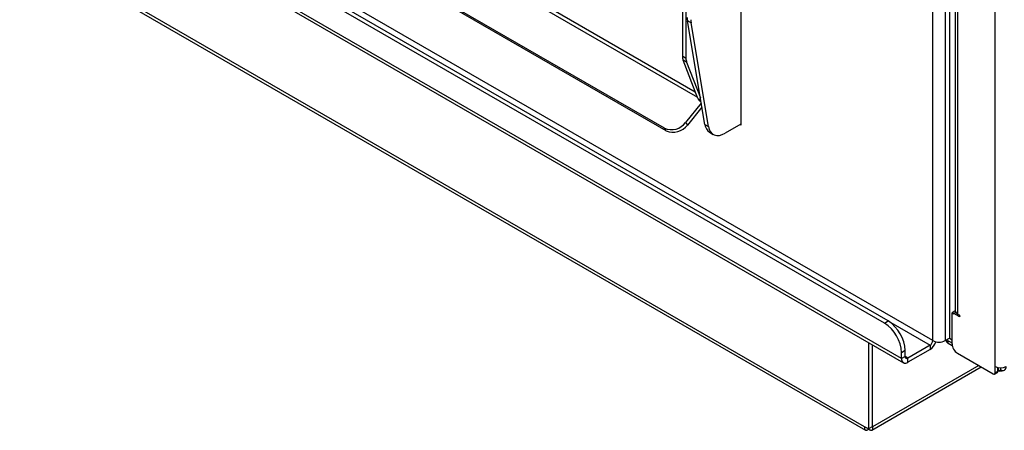
# Model space of a CAD drawing. Units: inches. Extents: x 0.4 to 16.6, y 0.2 to 10.8.
# Drawn here: x 2.6 to 3.2, y 1.2 to 1.5 of the extents above; entities that cross this region are included whole.
import ezdxf

# ---------------------------------------------------------------- set-up
doc = ezdxf.new("R2010")
doc.units = ezdxf.units.IN
doc.header["$MEASUREMENT"] = 0

msp = doc.modelspace()

# ---------------------------------------------------------------- linework, layer by layer
at = {"color": 7, "linetype": 'Continuous', "lineweight": 25}
for p, q in [((3.04553, 2.11944), (3.04553, 1.46842)), ((3.04776, 2.11816), (3.04776, 1.46713)), ((3.23928, 1.27587), (3.23928, 2.05401)), ((3.20071, 1.29193), (3.20071, 1.98005)), ((3.20849, 1.98003), (3.20849, 1.29193)), ((3.2111, 1.98016), (3.2111, 1.29315)), ((3.21466, 1.98072), (3.21466, 1.31036)), ((3.21609, 1.98002), (3.21609, 1.30837)), ((3.17077, 1.30281), (2.04526, 1.95255)), ((3.17299, 1.30409), (2.04749, 1.95383)), ((3.20071, 1.29193), (2.054, 1.95391)), ((3.18137, 1.28076), (2.03466, 1.94275)), ((2.0358, 1.94023), (3.18251, 1.27824)), ((2.24157, 1.91239), (3.05481, 1.44292)), ((2.2424, 1.91453), (3.05351, 1.44629)), ((3.03437, 1.42366), (2.23159, 1.88709)), ((3.03548, 1.42208), (2.23271, 1.88551)), ((3.1585, 1.23856), (2.10279, 1.84801)), ((2.10464, 1.84508), (3.15893, 1.23645)), ((3.08171, 1.78106), (3.08171, 1.45669)), ((3.05093, 1.4889), (3.0487, 1.49019)), ((3.05947, 1.42593), (3.0487, 1.49019)), ((3.06169, 1.42464), (3.05093, 1.4889)), ((3.04553, 1.46842), (3.04776, 1.46713)), ((3.04819, 1.46459), (3.04596, 1.46587)), ((3.05517, 1.44197), (3.04596, 1.46587)), ((3.04819, 1.46459), (3.05668, 1.44254)), ((3.08171, 1.45702), (3.08171, 1.42558)), ((3.05517, 1.44197), (3.05695, 1.44094)), ((3.0562, 1.4407), (3.05708, 1.4402)), ((3.05724, 1.43923), (3.04757, 1.4272)), ((3.05765, 1.43677), (3.04868, 1.42561)), ((3.03548, 1.42208), (3.03437, 1.42366)), ((3.04757, 1.4272), (3.04868, 1.42561)), ((3.05947, 1.42593), (3.06169, 1.42464)), ((3.08171, 1.42607), (3.07214, 1.42055)), ((3.08171, 1.42558), (3.08128, 1.42583)), ((3.06241, 1.42109), (3.06464, 1.41981)), ((3.21443, 1.31018), (3.21263, 1.30914)), ((3.21263, 1.29), (3.21263, 1.30914)), ((3.21263, 1.30914), (3.21369, 1.30853)), ((3.21493, 1.30943), (3.21369, 1.30871)), ((3.21369, 1.30853), (3.21369, 1.30871)), ((3.21699, 1.30681), (3.21369, 1.30871)), ((3.2147, 1.31002), (3.21443, 1.31018)), ((3.21609, 1.30837), (3.21699, 1.30785)), ((3.21744, 1.30707), (3.21699, 1.30681)), ((3.17077, 1.30281), (3.17299, 1.30409)), ((3.17322, 1.30396), (3.19905, 1.28905)), ((3.16097, 1.29068), (3.16097, 1.23713)), ((3.1632, 1.28939), (3.1632, 1.23842)), ((3.16345, 1.23856), (3.16345, 1.28925)), ((3.19905, 1.28905), (3.18526, 1.28109)), ((3.19905, 1.28905), (3.19905, 1.28648)), ((3.20849, 1.29193), (3.2111, 1.29343)), ((3.21034, 1.29188), (3.21263, 1.29056)), ((3.21034, 1.29024), (3.21034, 1.29188)), ((3.21034, 1.29024), (3.21277, 1.28884)), ((3.21263, 1.29226), (3.2111, 1.29315)), ((3.1836, 1.28572), (3.18137, 1.28444)), ((3.18137, 1.28076), (3.18137, 1.28444)), ((3.1836, 1.28205), (3.18137, 1.28076)), ((3.1836, 1.28205), (3.1836, 1.28572)), ((3.18526, 1.28109), (3.1836, 1.28205)), ((3.19905, 1.28648), (3.18526, 1.27852)), ((3.21606, 1.28406), (3.23822, 1.27127)), ((3.16302, 1.23645), (3.23077, 1.27557)), ((3.22916, 1.2765), (3.16345, 1.23856)), ((3.18526, 1.27852), (3.18526, 1.28109)), ((3.23928, 1.27188), (3.23928, 1.27587)), ((3.23897, 1.27119), (3.24077, 1.27223)), ((3.23928, 1.27188), (3.24108, 1.27292)), ((3.24108, 1.27292), (3.24108, 1.27521)), ((3.24108, 1.27332), (3.24143, 1.27312)), ((3.24143, 1.27312), (3.24143, 1.27515)), ((3.24143, 1.27312), (3.24274, 1.27387)), ((3.24274, 1.27504), (3.24274, 1.27387)), ((3.16345, 1.23856), (3.1632, 1.23871)), ((3.16097, 1.23713), (3.1585, 1.23856)), ((3.1632, 1.23842), (3.16097, 1.23713)), ((3.16097, 1.23713), (3.16097, 1.23713))]:
    msp.add_line(p, q, dxfattribs=at)
at = {"color": 7, "linetype": 'Continuous', "lineweight": 25, "flags": 128}
for points in [[(3.06169, 1.42464), (3.06217, 1.42285), (3.06295, 1.42137), (3.06401, 1.42023), (3.06532, 1.41948), (3.06683, 1.41913), (3.06851, 1.41919), (3.0703, 1.41967), (3.07214, 1.42055)], [(3.21699, 1.30785), (3.21716, 1.30771), (3.21731, 1.30751), (3.2174, 1.30729), (3.21744, 1.30707), (3.2174, 1.30689), (3.21731, 1.30678), (3.21716, 1.30675), (3.21699, 1.30681)], [(3.20951, 1.29251), (3.20971, 1.29232), (3.21034, 1.29188)]]:
    msp.add_lwpolyline(points, dxfattribs=at)
at = {"color": 7, "linetype": 'Continuous', "lineweight": 25}
for centre, radius, start, end in [((3.06088, 1.49218), 0.01233, 179.78585, 189.27415), ((3.0631, 1.49089), 0.01233, 179.78585, 189.27415), ((3.05264, 1.4683), 0.00711, 179.04293, 199.96976), ((3.05487, 1.46702), 0.00711, 179.04293, 199.96976), ((3.05745, 1.44277), 0.00242, 199.24619, 238.74167), ((3.03878, 1.43358), 0.01086, 246.02796, 323.97431), ((3.0399, 1.432), 0.01086, 246.02796, 323.97431), ((3.06592, 1.42654), 0.00648, 185.45898, 237.26308), ((3.21711, 1.31061), 0.00246, 185.6948, 245.62534), ((3.15834, 1.28339), 0.02305, 2.60548, 57.39452), ((3.16057, 1.28467), 0.02305, 2.60548, 57.39452), ((3.1971, 1.29209), 0.00361, 302.60548, 357.39452), ((3.19445, 1.29363), 0.00851, 302.69699, 343.44795), ((3.2046, 1.29943), 0.00845, 242.60967, 297.39033), ((3.21141, 1.29257), 0.00257, 189.48796, 245.28678), ((3.22008, 1.29034), 0.00745, 182.60548, 237.39452), ((3.18461, 1.28188), 0.00103, 170.78596, 309.20329), ((3.18374, 1.28038), 0.0024, 170.78596, 309.20329), ((3.24274, 1.28254), 0.00752, 242.60967, 297.39033), ((3.24409, 1.27553), 0.00214, 230.79671, 9.21404), ((3.23864, 1.27177), 0.000655, 230.79671, 9.21404), ((3.24037, 1.27282), 0.000719, 304.05635, 7.25583), ((3.24215, 1.28134), 0.00828, 262.56055, 286.91109)]:
    msp.add_arc(centre, radius, start, end, dxfattribs=at)
for points in [[(3.1585, 1.23856), (3.15844, 1.2383), (3.1584, 1.23806), (3.15838, 1.2376), (3.1584, 1.2374), (3.15848, 1.23704), (3.15854, 1.23688), (3.1587, 1.23662), (3.15881, 1.23652), (3.15917, 1.23631), (3.15948, 1.2363), (3.16001, 1.23647), (3.1602, 1.23655), (3.16058, 1.2368), (3.16078, 1.23695), (3.16097, 1.23713)], [(3.16097, 1.23713), (3.16117, 1.23695), (3.16136, 1.2368), (3.16175, 1.23656), (3.16193, 1.23647), (3.16229, 1.23635), (3.16245, 1.23633), (3.16276, 1.23634), (3.1629, 1.23638), (3.16326, 1.23659), (3.16343, 1.23685), (3.16354, 1.2374), (3.16356, 1.2376), (3.16354, 1.23805), (3.16351, 1.2383), (3.16345, 1.23856)]]:
    msp.add_open_spline(points, degree=3, knots=[0, 0, 0, 0, 0.125, 0.125, 0.25, 0.25, 0.375, 0.375, 0.5, 0.5, 0.75, 0.75, 0.875, 0.875, 1, 1, 1, 1], dxfattribs=at)

doc.saveas('drawing.dxf')
